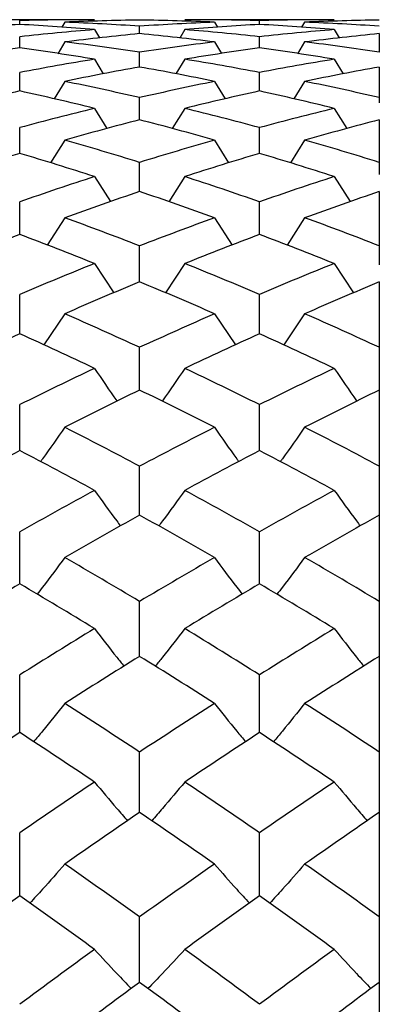
# Paper-space layout '_Left' of a CAD drawing. Units: inches. Extents: x 0 to 5.59, y -1.64 to 1.06.
# Drawn here: x 1.91 to 2.01, y 0.43 to 0.69 of the extents above; entities that cross this region are included whole.
import ezdxf

# ---------------------------------------------------------------- set-up
doc = ezdxf.new("R2010")
doc.units = ezdxf.units.IN
doc.header["$MEASUREMENT"] = 0

psp = doc.layouts.new('_Left')

# ---------------------------------------------------------------- linework, layer by layer
at = {"color": 7, "linetype": 'Continuous', "lineweight": 25}
for p, q in [((1.9325, 0.68898), (1.89293, 0.68898)), ((1.9127, 0.68773), (1.9127, 0.68872)), ((1.92464, 0.68832), (1.92383, 0.68696)), ((1.99596, 0.68898), (1.95639, 0.68898)), ((1.96425, 0.68832), (1.96503, 0.68701)), ((1.97619, 0.68773), (1.97619, 0.68872)), ((1.98812, 0.68832), (1.98731, 0.68696)), ((1.9325, 0.68635), (1.93382, 0.68415)), ((1.94444, 0.68528), (1.94444, 0.68725)), ((1.95639, 0.68635), (1.95504, 0.6841)), ((1.99596, 0.68635), (1.99728, 0.68415)), ((1.9127, 0.68151), (1.9127, 0.68447)), ((1.92464, 0.68308), (1.92278, 0.67998)), ((1.96425, 0.68308), (1.96608, 0.68003)), ((1.97619, 0.68151), (1.97619, 0.68447)), ((1.98812, 0.68308), (1.98626, 0.67998)), ((2.00787, 0.68528), (2.00787, 0.68038)), ((1.94444, 0.67645), (1.94444, 0.68038)), ((1.9325, 0.67851), (1.93483, 0.67466)), ((1.95639, 0.67851), (1.95403, 0.67461)), ((1.99596, 0.67851), (1.99829, 0.67466)), ((2.00787, 0.67645), (2.00787, 0.66698)), ((1.9127, 0.67011), (1.9127, 0.675)), ((1.92464, 0.67264), (1.9218, 0.66799)), ((1.96425, 0.67264), (1.96706, 0.66804)), ((1.97619, 0.67011), (1.97619, 0.675)), ((1.98812, 0.67264), (1.98528, 0.66799)), ((1.94444, 0.66248), (1.94444, 0.66834)), ((1.9325, 0.6655), (1.93578, 0.66018)), ((1.95639, 0.6655), (1.95308, 0.66013)), ((1.99596, 0.6655), (1.99924, 0.66018)), ((2.00787, 0.66248), (2.00787, 0.64796)), ((1.9127, 0.6536), (1.9127, 0.6604)), ((1.97619, 0.6536), (1.97619, 0.6604)), ((1.92464, 0.65709), (1.92089, 0.6511)), ((1.96425, 0.65709), (1.96799, 0.6511)), ((1.98812, 0.65709), (1.98438, 0.6511)), ((1.94444, 0.64347), (1.94444, 0.65121)), ((1.9325, 0.64743), (1.9367, 0.64081)), ((1.95639, 0.64743), (1.95216, 0.64077)), ((1.99596, 0.64743), (2.00015, 0.64081)), ((2.00787, 0.64347), (2.00787, 0.62405)), ((1.9127, 0.63212), (1.9127, 0.64077)), ((1.97619, 0.63212), (1.97619, 0.64077)), ((1.92464, 0.63653), (1.91997, 0.62929)), ((1.96425, 0.63653), (1.9689, 0.62933)), ((1.98812, 0.63653), (1.98345, 0.62929)), ((1.94444, 0.61956), (1.94444, 0.62912)), ((1.9325, 0.62442), (1.93759, 0.61669)), ((1.95639, 0.62442), (1.95127, 0.61665)), ((1.99596, 0.62442), (2.00104, 0.61669)), ((2.00787, 0.61956), (2.00787, 0.28285)), ((1.9127, 0.60582), (1.9127, 0.61627)), ((1.97619, 0.60582), (1.97619, 0.61627)), ((1.92464, 0.61113), (1.91909, 0.60287)), ((1.96425, 0.61113), (1.96978, 0.6029)), ((1.98812, 0.61113), (1.98259, 0.6029)), ((1.94444, 0.59093), (1.94444, 0.60225)), ((1.9127, 0.57492), (1.9127, 0.58708)), ((1.97619, 0.57492), (1.97619, 0.58708)), ((1.94444, 0.55781), (1.94444, 0.57079)), ((1.9127, 0.53964), (1.9127, 0.55341)), ((1.97619, 0.53964), (1.97619, 0.55341)), ((1.94444, 0.52044), (1.94444, 0.53499)), ((1.9127, 0.50026), (1.9127, 0.51554)), ((1.97619, 0.50026), (1.97619, 0.51554)), ((1.94444, 0.47912), (1.94444, 0.49511)), ((1.9127, 0.45706), (1.9127, 0.47374)), ((1.97619, 0.45706), (1.97619, 0.47374)), ((1.94444, 0.43414), (1.94444, 0.45147))]:
    psp.add_line(p, q, dxfattribs=at)
for points in [[(1.9325, 0.68898), (1.92589, 0.68898), (1.91929, 0.68889), (1.9127, 0.68872)], [(1.94444, 0.68888), (1.93784, 0.68878), (1.93124, 0.68859), (1.92464, 0.68832)], [(1.94444, 0.68725), (1.93784, 0.68769), (1.93124, 0.68805), (1.92464, 0.68832)], [(1.96425, 0.68832), (1.95765, 0.68859), (1.95105, 0.68878), (1.94444, 0.68888)], [(1.96425, 0.68832), (1.95765, 0.68805), (1.95105, 0.68769), (1.94444, 0.68725)], [(1.97619, 0.68872), (1.9696, 0.68889), (1.963, 0.68898), (1.95639, 0.68898)], [(1.99596, 0.68898), (1.98938, 0.68898), (1.98279, 0.68889), (1.97619, 0.68872)], [(2.00787, 0.68888), (2.0013, 0.68878), (1.99472, 0.68859), (1.98812, 0.68832)], [(2.00787, 0.68725), (2.0013, 0.68769), (1.99472, 0.68805), (1.98812, 0.68832)], [(1.9127, 0.68773), (1.9061, 0.68736), (1.89951, 0.6869), (1.89293, 0.68635)], [(1.9325, 0.68635), (1.92589, 0.6869), (1.91929, 0.68736), (1.9127, 0.68773)], [(1.9325, 0.68635), (1.92589, 0.68581), (1.91929, 0.68518), (1.9127, 0.68447)], [(1.97619, 0.68773), (1.9696, 0.68736), (1.963, 0.6869), (1.95639, 0.68635)], [(1.97619, 0.68447), (1.9696, 0.68518), (1.963, 0.68581), (1.95639, 0.68635)], [(1.99596, 0.68635), (1.98938, 0.6869), (1.98279, 0.68736), (1.97619, 0.68773)], [(1.99596, 0.68635), (1.98938, 0.68581), (1.98279, 0.68518), (1.97619, 0.68447)], [(1.94444, 0.68528), (1.93784, 0.68463), (1.93124, 0.6839), (1.92464, 0.68308)], [(1.94444, 0.68038), (1.93784, 0.68137), (1.93124, 0.68227), (1.92464, 0.68308)], [(1.96425, 0.68308), (1.95765, 0.6839), (1.95105, 0.68463), (1.94444, 0.68528)], [(1.96425, 0.68308), (1.95765, 0.68227), (1.95105, 0.68137), (1.94444, 0.68038)], [(2.00787, 0.68528), (2.0013, 0.68463), (1.99472, 0.6839), (1.98812, 0.68308)], [(2.00787, 0.68038), (2.0013, 0.68137), (1.99472, 0.68227), (1.98812, 0.68308)], [(1.9127, 0.68151), (1.9061, 0.6806), (1.89951, 0.67959), (1.89293, 0.67851)], [(1.9325, 0.67851), (1.92589, 0.67959), (1.91929, 0.6806), (1.9127, 0.68151)], [(1.97619, 0.68151), (1.9696, 0.6806), (1.963, 0.67959), (1.95639, 0.67851)], [(1.99596, 0.67851), (1.98938, 0.67959), (1.98279, 0.6806), (1.97619, 0.68151)], [(1.9325, 0.67851), (1.92589, 0.67742), (1.91929, 0.67625), (1.9127, 0.675)], [(1.97619, 0.675), (1.9696, 0.67625), (1.963, 0.67742), (1.95639, 0.67851)], [(1.99596, 0.67851), (1.98938, 0.67742), (1.98279, 0.67626), (1.97619, 0.675)], [(1.94444, 0.67645), (1.93784, 0.67527), (1.93124, 0.674), (1.92464, 0.67264)], [(1.96425, 0.67264), (1.95765, 0.674), (1.95105, 0.67527), (1.94444, 0.67645)], [(2.00787, 0.67645), (2.0013, 0.67527), (1.99472, 0.674), (1.98812, 0.67264)], [(1.94444, 0.66834), (1.93784, 0.66986), (1.93124, 0.67129), (1.92464, 0.67264)], [(1.96425, 0.67264), (1.95765, 0.67129), (1.95105, 0.66986), (1.94444, 0.66834)], [(2.00787, 0.66834), (2.0013, 0.66986), (1.99472, 0.67129), (1.98812, 0.67264)], [(1.9127, 0.67011), (1.9061, 0.66865), (1.89951, 0.66712), (1.89293, 0.6655)], [(1.9325, 0.6655), (1.92589, 0.66712), (1.91929, 0.66865), (1.9127, 0.67011)], [(1.97619, 0.67011), (1.9696, 0.66865), (1.963, 0.66712), (1.95639, 0.6655)], [(1.99596, 0.6655), (1.98938, 0.66712), (1.98279, 0.66865), (1.97619, 0.67011)], [(1.9325, 0.6655), (1.92589, 0.66388), (1.91929, 0.66218), (1.9127, 0.6604)], [(1.97619, 0.6604), (1.9696, 0.66218), (1.963, 0.66388), (1.95639, 0.6655)], [(1.99596, 0.6655), (1.98938, 0.66388), (1.98279, 0.66218), (1.97619, 0.6604)], [(1.94444, 0.66248), (1.93784, 0.66077), (1.93124, 0.65897), (1.92464, 0.65709)], [(1.96425, 0.65709), (1.95765, 0.65897), (1.95105, 0.66077), (1.94444, 0.66248)], [(2.00787, 0.66248), (2.0013, 0.66077), (1.99472, 0.65897), (1.98812, 0.65709)], [(1.94444, 0.65121), (1.93784, 0.65325), (1.93124, 0.65521), (1.92464, 0.65709)], [(1.96425, 0.65709), (1.95765, 0.65521), (1.95105, 0.65325), (1.94444, 0.65121)], [(2.00787, 0.65121), (2.0013, 0.65325), (1.99472, 0.65521), (1.98812, 0.65709)], [(1.9127, 0.6536), (1.9061, 0.65162), (1.89951, 0.64956), (1.89293, 0.64743)], [(1.9325, 0.64743), (1.92589, 0.64956), (1.91929, 0.65162), (1.9127, 0.6536)], [(1.97619, 0.6536), (1.9696, 0.65162), (1.963, 0.64956), (1.95639, 0.64743)], [(1.99596, 0.64743), (1.98938, 0.64956), (1.98279, 0.65162), (1.97619, 0.6536)], [(1.9325, 0.64743), (1.92589, 0.64529), (1.91929, 0.64307), (1.9127, 0.64077)], [(1.97619, 0.64077), (1.9696, 0.64307), (1.963, 0.64529), (1.95639, 0.64743)], [(1.99596, 0.64743), (1.98938, 0.64529), (1.98279, 0.64307), (1.97619, 0.64077)], [(1.94444, 0.64347), (1.93784, 0.64124), (1.93124, 0.63892), (1.92464, 0.63653)], [(1.96425, 0.63653), (1.95765, 0.63892), (1.95105, 0.64124), (1.94444, 0.64347)], [(2.00787, 0.64347), (2.0013, 0.64124), (1.99472, 0.63892), (1.98812, 0.63653)], [(1.94444, 0.62912), (1.93784, 0.63167), (1.93124, 0.63414), (1.92464, 0.63653)], [(1.96425, 0.63653), (1.95765, 0.63414), (1.95105, 0.63167), (1.94444, 0.62912)], [(2.00787, 0.62912), (2.0013, 0.63167), (1.99472, 0.63414), (1.98812, 0.63653)], [(1.9127, 0.63212), (1.9061, 0.62963), (1.89951, 0.62706), (1.89293, 0.62442)], [(1.9325, 0.62442), (1.92589, 0.62707), (1.91929, 0.62963), (1.9127, 0.63212)], [(1.97619, 0.63212), (1.9696, 0.62963), (1.963, 0.62707), (1.95639, 0.62442)], [(1.99596, 0.62442), (1.98938, 0.62706), (1.98279, 0.62963), (1.97619, 0.63212)], [(1.9325, 0.62442), (1.92589, 0.62178), (1.91929, 0.61906), (1.9127, 0.61627)], [(1.97619, 0.61627), (1.9696, 0.61906), (1.963, 0.62178), (1.95639, 0.62442)], [(1.99596, 0.62442), (1.98938, 0.62178), (1.98279, 0.61907), (1.97619, 0.61627)], [(1.94444, 0.61956), (1.93784, 0.61683), (1.93124, 0.61402), (1.92464, 0.61113)], [(1.96425, 0.61113), (1.95765, 0.61402), (1.95105, 0.61683), (1.94444, 0.61956)], [(2.00787, 0.61956), (2.0013, 0.61683), (1.99472, 0.61402), (1.98812, 0.61113)], [(1.94444, 0.60225), (1.93784, 0.60528), (1.93124, 0.60824), (1.92464, 0.61113)], [(1.96425, 0.61113), (1.95765, 0.60824), (1.95105, 0.60528), (1.94444, 0.60225)], [(2.00787, 0.60225), (2.0013, 0.60528), (1.99472, 0.60824), (1.98812, 0.61113)], [(1.9127, 0.60582), (1.9061, 0.60285), (1.89951, 0.59979), (1.89293, 0.59667)], [(1.9325, 0.59667), (1.92589, 0.5998), (1.91929, 0.60285), (1.9127, 0.60582)], [(1.97619, 0.60582), (1.9696, 0.60285), (1.963, 0.5998), (1.95639, 0.59667)], [(1.99596, 0.59667), (1.98938, 0.59979), (1.98279, 0.60285), (1.97619, 0.60582)], [(1.9325, 0.59667), (1.92589, 0.59355), (1.91929, 0.59035), (1.9127, 0.58708)], [(1.97619, 0.58708), (1.9696, 0.59035), (1.963, 0.59355), (1.95639, 0.59667)], [(1.99596, 0.59667), (1.98938, 0.59355), (1.98279, 0.59035), (1.97619, 0.58708)], [(1.94444, 0.59093), (1.93784, 0.58772), (1.93124, 0.58443), (1.92464, 0.58108)], [(1.96425, 0.58108), (1.95765, 0.58443), (1.95105, 0.58772), (1.94444, 0.59093)], [(2.00787, 0.59093), (2.0013, 0.58772), (1.99472, 0.58444), (1.98812, 0.58108)], [(1.94444, 0.57079), (1.93784, 0.57429), (1.93124, 0.57772), (1.92464, 0.58108)], [(1.96425, 0.58108), (1.95765, 0.57772), (1.95105, 0.57429), (1.94444, 0.57079)], [(2.00787, 0.57079), (2.0013, 0.57429), (1.99472, 0.57772), (1.98812, 0.58108)], [(1.9127, 0.57492), (1.9061, 0.57148), (1.89951, 0.56796), (1.89293, 0.56438)], [(1.9325, 0.56438), (1.92589, 0.56796), (1.91929, 0.57148), (1.9127, 0.57492)], [(1.97619, 0.57492), (1.9696, 0.57148), (1.963, 0.56796), (1.95639, 0.56438)], [(1.99596, 0.56438), (1.98938, 0.56796), (1.98279, 0.57148), (1.97619, 0.57492)], [(1.9325, 0.56438), (1.92589, 0.56079), (1.91929, 0.55714), (1.9127, 0.55341)], [(1.97619, 0.55341), (1.9696, 0.55714), (1.963, 0.56079), (1.95639, 0.56438)], [(1.99596, 0.56438), (1.98938, 0.56079), (1.98279, 0.55714), (1.97619, 0.55341)], [(1.94444, 0.55781), (1.93784, 0.55414), (1.93124, 0.55041), (1.92464, 0.5466)], [(1.96425, 0.5466), (1.95765, 0.55041), (1.95105, 0.55414), (1.94444, 0.55781)], [(2.00787, 0.55781), (2.0013, 0.55415), (1.99472, 0.55041), (1.98812, 0.5466)], [(1.94444, 0.53499), (1.93784, 0.53892), (1.93124, 0.5428), (1.92464, 0.5466)], [(1.96425, 0.5466), (1.95765, 0.5428), (1.95105, 0.53892), (1.94444, 0.53499)], [(2.00787, 0.53499), (2.0013, 0.53892), (1.99472, 0.5428), (1.98812, 0.5466)], [(1.9127, 0.53964), (1.9061, 0.53575), (1.89951, 0.5318), (1.89293, 0.52779)], [(1.9325, 0.52779), (1.92589, 0.5318), (1.91929, 0.53576), (1.9127, 0.53964)], [(1.97619, 0.53964), (1.9696, 0.53576), (1.963, 0.5318), (1.95639, 0.52779)], [(1.99596, 0.52779), (1.98938, 0.5318), (1.98279, 0.53575), (1.97619, 0.53964)], [(1.9325, 0.52779), (1.92589, 0.52377), (1.91929, 0.51969), (1.9127, 0.51554)], [(1.97619, 0.51554), (1.9696, 0.51969), (1.963, 0.52377), (1.95639, 0.52779)], [(1.99596, 0.52779), (1.98938, 0.52377), (1.98279, 0.51969), (1.97619, 0.51554)], [(1.94444, 0.52044), (1.93784, 0.51635), (1.93124, 0.51219), (1.92464, 0.50797)], [(1.96425, 0.50797), (1.95765, 0.51219), (1.95105, 0.51635), (1.94444, 0.52044)], [(2.00787, 0.52044), (2.0013, 0.51635), (1.99472, 0.51219), (1.98812, 0.50797)], [(1.94444, 0.49511), (1.93784, 0.49946), (1.93124, 0.50374), (1.92464, 0.50797)], [(1.96425, 0.50797), (1.95765, 0.50374), (1.95105, 0.49946), (1.94444, 0.49511)], [(2.00787, 0.49511), (2.0013, 0.49946), (1.99472, 0.50374), (1.98812, 0.50797)], [(1.9127, 0.50026), (1.9061, 0.49596), (1.89951, 0.4916), (1.89293, 0.48718)], [(1.9325, 0.48718), (1.92589, 0.4916), (1.91929, 0.49596), (1.9127, 0.50026)], [(1.97619, 0.50026), (1.9696, 0.49596), (1.963, 0.4916), (1.95639, 0.48718)], [(1.99596, 0.48718), (1.98938, 0.4916), (1.98279, 0.49596), (1.97619, 0.50026)], [(1.9325, 0.48718), (1.92589, 0.48276), (1.91929, 0.47828), (1.9127, 0.47374)], [(1.97619, 0.47374), (1.9696, 0.47828), (1.963, 0.48276), (1.95639, 0.48718)], [(1.99596, 0.48718), (1.98938, 0.48276), (1.98279, 0.47828), (1.97619, 0.47374)], [(1.94444, 0.47912), (1.93784, 0.47462), (1.93124, 0.47007), (1.92464, 0.46547)], [(1.96425, 0.46547), (1.95765, 0.47007), (1.95105, 0.47462), (1.94444, 0.47912)], [(2.00787, 0.47912), (2.0013, 0.47463), (1.99472, 0.47008), (1.98812, 0.46547)], [(1.94444, 0.45147), (1.93784, 0.45619), (1.93124, 0.46086), (1.92464, 0.46547)], [(1.96425, 0.46547), (1.95765, 0.46086), (1.95105, 0.45619), (1.94444, 0.45147)], [(2.00787, 0.45147), (2.0013, 0.45619), (1.99472, 0.46086), (1.98812, 0.46547)], [(1.9127, 0.45706), (1.9061, 0.45238), (1.89951, 0.44765), (1.89293, 0.44287)], [(1.9325, 0.44287), (1.92589, 0.44765), (1.91929, 0.45239), (1.9127, 0.45706)], [(1.97619, 0.45706), (1.9696, 0.45239), (1.963, 0.44765), (1.95639, 0.44287)], [(1.99596, 0.44287), (1.98938, 0.44765), (1.98279, 0.45238), (1.97619, 0.45706)], [(1.9325, 0.44287), (1.92589, 0.43808), (1.91929, 0.43323), (1.9127, 0.42834)], [(1.97619, 0.42834), (1.9696, 0.43323), (1.963, 0.43808), (1.95639, 0.44287)], [(1.99596, 0.44287), (1.98938, 0.43808), (1.98279, 0.43324), (1.97619, 0.42834)], [(1.94444, 0.43414), (1.93784, 0.42929), (1.93124, 0.42438), (1.92464, 0.41942)], [(1.96425, 0.41942), (1.95765, 0.42438), (1.95105, 0.42929), (1.94444, 0.43414)], [(2.00787, 0.43414), (2.0013, 0.42929), (1.99472, 0.42438), (1.98812, 0.41942)]]:
    psp.add_open_spline(points, degree=3, dxfattribs=at)
for points, knots in [([(1.9325, 0.59667), (1.93444, 0.5938), (1.93641, 0.59089), (1.93846, 0.58802), (1.93849, 0.58797)], [0, 0, 0, 0, 0.98412, 1, 1, 1, 1]), ([(1.95639, 0.59667), (1.95445, 0.5938), (1.95248, 0.5909), (1.95044, 0.58804), (1.95041, 0.588)], [0, 0, 0, 0, 0.987242, 1, 1, 1, 1]), ([(1.99596, 0.59667), (1.9979, 0.59381), (1.99986, 0.5909), (2.0019, 0.58804), (2.00192, 0.588)], [0, 0, 0, 0, 0.987176, 1, 1, 1, 1]), ([(1.92464, 0.58108), (1.9227, 0.57829), (1.92058, 0.57525), (1.91839, 0.57226), (1.91821, 0.57202)], [0, 0, 0, 0, 0.919465, 1, 1, 1, 1]), ([(1.96425, 0.58108), (1.96619, 0.57829), (1.96831, 0.57524), (1.97051, 0.57224), (1.97069, 0.57199)], [0, 0, 0, 0, 0.917097, 1, 1, 1, 1]), ([(1.98812, 0.58108), (1.98618, 0.57829), (1.98407, 0.57525), (1.98188, 0.57226), (1.9817, 0.57202)], [0, 0, 0, 0, 0.919496, 1, 1, 1, 1]), ([(1.9325, 0.56438), (1.93444, 0.56167), (1.9367, 0.55852), (1.93905, 0.55541), (1.93938, 0.55497)], [0, 0, 0, 0, 0.8602186, 1, 1, 1, 1]), ([(1.95639, 0.56438), (1.95445, 0.56167), (1.95219, 0.55852), (1.94984, 0.55541), (1.94951, 0.55497)], [0, 0, 0, 0, 0.860219, 1, 1, 1, 1]), ([(1.99596, 0.56438), (1.9979, 0.56167), (2.00016, 0.55852), (2.0025, 0.55541), (2.00283, 0.55497)], [0, 0, 0, 0, 0.860181, 1, 1, 1, 1]), ([(1.92464, 0.5466), (1.92269, 0.54398), (1.92028, 0.54072), (1.91778, 0.53751), (1.91729, 0.53689)], [0, 0, 0, 0, 0.806304, 1, 1, 1, 1]), ([(1.96425, 0.5466), (1.96619, 0.54398), (1.9686, 0.54073), (1.9711, 0.53753), (1.97158, 0.53691)], [0, 0, 0, 0, 0.8077407, 1, 1, 1, 1]), ([(1.98812, 0.5466), (1.98618, 0.54398), (1.98377, 0.54073), (1.98127, 0.53752), (1.98079, 0.53691)], [0, 0, 0, 0, 0.807757, 1, 1, 1, 1]), ([(1.9325, 0.52779), (1.93444, 0.52525), (1.93701, 0.52192), (1.93967, 0.51863), (1.94031, 0.51784)], [0, 0, 0, 0, 0.759655, 1, 1, 1, 1]), ([(1.95639, 0.52779), (1.95444, 0.52525), (1.95188, 0.52192), (1.94922, 0.51863), (1.94858, 0.51784)], [0, 0, 0, 0, 0.759655, 1, 1, 1, 1]), ([(1.99596, 0.52779), (1.99791, 0.52525), (2.00046, 0.52193), (2.00311, 0.51864), (2.00374, 0.51785)], [0, 0, 0, 0, 0.760789, 1, 1, 1, 1]), ([(1.92464, 0.50797), (1.92269, 0.50553), (1.91998, 0.50213), (1.91716, 0.49878), (1.91636, 0.49783)], [0, 0, 0, 0, 0.7175557, 1, 1, 1, 1]), ([(1.96425, 0.50797), (1.9662, 0.50553), (1.96891, 0.50213), (1.97173, 0.49878), (1.97252, 0.49783)], [0, 0, 0, 0, 0.717556, 1, 1, 1, 1]), ([(1.98812, 0.50797), (1.98618, 0.50553), (1.98346, 0.50213), (1.98065, 0.49878), (1.97985, 0.49783)], [0, 0, 0, 0, 0.717489, 1, 1, 1, 1]), ([(1.9325, 0.48718), (1.93445, 0.48484), (1.93732, 0.4814), (1.9403, 0.47801), (1.94125, 0.47692)], [0, 0, 0, 0, 0.679115, 1, 1, 1, 1]), ([(1.95639, 0.48718), (1.95444, 0.48484), (1.95157, 0.4814), (1.94859, 0.47801), (1.94764, 0.47692)], [0, 0, 0, 0, 0.679115, 1, 1, 1, 1]), ([(1.99596, 0.48718), (1.99791, 0.48484), (2.00077, 0.48141), (2.00373, 0.47801), (2.00468, 0.47693)], [0, 0, 0, 0, 0.679773, 1, 1, 1, 1]), ([(1.92464, 0.46547), (1.92269, 0.46323), (1.91966, 0.45977), (1.91652, 0.45634), (1.9154, 0.45513)], [0, 0, 0, 0, 0.643849, 1, 1, 1, 1]), ([(1.96425, 0.46547), (1.9662, 0.46323), (1.96922, 0.45977), (1.97236, 0.45635), (1.97348, 0.45513)], [0, 0, 0, 0, 0.644316, 1, 1, 1, 1]), ([(1.98812, 0.46547), (1.98617, 0.46323), (1.98315, 0.45976), (1.98001, 0.45634), (1.97889, 0.45512)], [0, 0, 0, 0, 0.643803, 1, 1, 1, 1]), ([(1.9325, 0.44287), (1.93445, 0.44074), (1.93764, 0.43727), (1.94095, 0.43384), (1.94224, 0.4325)], [0, 0, 0, 0, 0.611175, 1, 1, 1, 1]), ([(1.95639, 0.44287), (1.95444, 0.44074), (1.95125, 0.43727), (1.94793, 0.43384), (1.94665, 0.4325)], [0, 0, 0, 0, 0.6111751, 1, 1, 1, 1]), ([(1.99596, 0.44287), (1.99791, 0.44074), (2.00109, 0.43727), (2.00439, 0.43384), (2.00567, 0.43251)], [0, 0, 0, 0, 0.611519, 1, 1, 1, 1])]:
    psp.add_open_spline(points, degree=3, knots=knots, dxfattribs=at)

doc.saveas('drawing.dxf')
